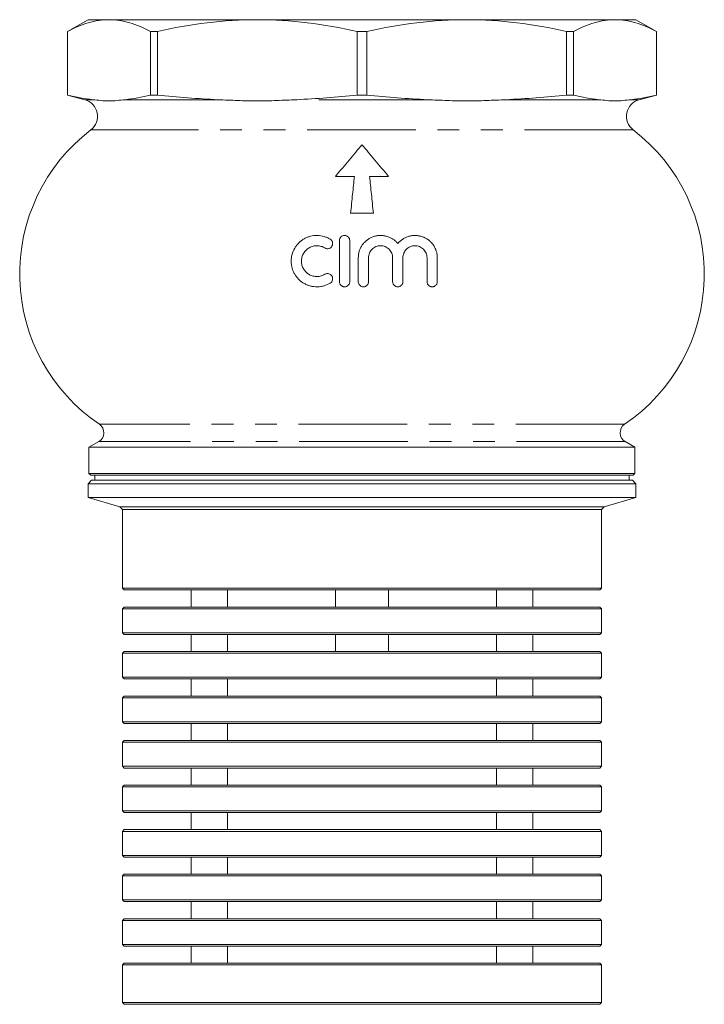
# Model space of a CAD drawing. Units: millimetres. Extents: x 183 to 223, y 90 to 248.
# Drawn here: x 183 to 223, y 191 to 248 of the extents above; entities that cross this region are included whole.
import ezdxf

# ---------------------------------------------------------------- set-up
doc = ezdxf.new("R2010")
doc.units = ezdxf.units.MM
doc.linetypes.add('PHANTOM', pattern=[12.7, 6.35, -1.27, 1.27, -1.27, 1.27, -1.27])

msp = doc.modelspace()

# ---------------------------------------------------------------- linework, layer by layer
at = {"color": 7, "linetype": 'Continuous', "lineweight": 15}
for p, q in [((187.409, 248.392), (186.209, 247.7)), ((188.627, 248.392), (187.409, 248.392)), ((197.286, 248.392), (188.627, 248.392)), ((209.532, 248.392), (197.286, 248.392)), ((218.191, 248.392), (209.532, 248.392)), ((219.409, 248.392), (218.191, 248.392)), ((220.609, 247.7), (219.409, 248.392)), ((186.209, 247.7), (186.209, 243.992)), ((186.209, 247.7), (186.212, 247.7)), ((186.212, 247.7), (186.212, 243.992)), ((191.043, 247.7), (191.455, 247.7)), ((191.043, 243.992), (191.043, 247.7)), ((191.455, 247.7), (191.455, 243.992)), ((203.118, 243.992), (203.118, 247.7)), ((203.118, 247.7), (203.701, 247.7)), ((203.701, 247.7), (203.701, 243.992)), ((215.364, 243.992), (215.364, 247.7)), ((215.364, 247.7), (215.776, 247.7)), ((215.776, 247.7), (215.776, 243.992)), ((220.607, 243.992), (220.607, 247.7)), ((220.607, 247.7), (220.609, 247.7)), ((220.609, 243.992), (220.609, 247.7)), ((186.209, 243.992), (187.219, 243.722)), ((186.212, 243.992), (186.209, 243.992)), ((191.455, 243.992), (191.043, 243.992)), ((203.701, 243.992), (203.118, 243.992)), ((215.776, 243.992), (215.364, 243.992)), ((219.6, 243.722), (220.609, 243.992)), ((220.609, 243.992), (220.607, 243.992)), ((202.968, 239.239), (201.854, 239.239)), ((204.965, 239.239), (203.85, 239.239)), ((204.076, 237.092), (202.743, 237.092)), ((188.029, 223.751), (187.459, 223.421)), ((219.359, 223.421), (218.789, 223.751)), ((187.459, 223.421), (187.459, 221.892)), ((219.359, 223.421), (187.459, 223.421)), ((219.359, 221.892), (219.359, 223.421)), ((187.609, 221.492), (187.409, 221.292)), ((187.459, 221.892), (187.559, 221.792)), ((187.459, 221.892), (219.359, 221.892)), ((219.259, 221.792), (187.559, 221.792)), ((187.609, 221.492), (219.209, 221.492)), ((187.809, 221.792), (187.809, 221.492)), ((219.009, 221.492), (219.009, 221.792)), ((219.409, 221.292), (219.209, 221.492)), ((219.259, 221.792), (219.359, 221.892)), ((187.409, 221.292), (187.409, 220.492)), ((219.409, 221.292), (187.409, 221.292)), ((219.409, 220.492), (219.409, 221.292)), ((187.409, 220.492), (189.267, 219.935)), ((187.409, 220.492), (219.409, 220.492)), ((217.552, 219.935), (219.409, 220.492)), ((189.267, 219.935), (189.409, 219.792)), ((189.267, 219.935), (217.552, 219.935)), ((189.409, 219.792), (189.409, 215.192)), ((217.409, 219.792), (189.409, 219.792)), ((217.409, 219.792), (217.552, 219.935)), ((217.409, 215.192), (217.409, 219.792)), ((189.409, 215.192), (189.509, 215.092)), ((189.409, 215.192), (217.409, 215.192)), ((217.309, 215.092), (189.509, 215.092)), ((193.425, 215.092), (193.425, 214.092)), ((195.56, 214.092), (195.56, 215.092)), ((201.859, 215.092), (201.859, 214.092)), ((204.959, 214.092), (204.959, 215.092)), ((211.258, 215.092), (211.258, 214.092)), ((213.394, 214.092), (213.394, 215.092)), ((217.309, 215.092), (217.409, 215.192)), ((189.509, 214.092), (189.409, 213.992)), ((189.409, 213.992), (189.409, 212.592)), ((217.409, 213.992), (189.409, 213.992)), ((189.509, 214.092), (217.309, 214.092)), ((217.409, 213.992), (217.309, 214.092)), ((217.409, 212.592), (217.409, 213.992)), ((189.409, 212.592), (189.509, 212.492)), ((189.409, 212.592), (217.409, 212.592)), ((217.309, 212.492), (189.509, 212.492)), ((193.425, 212.492), (193.425, 211.492)), ((195.56, 211.492), (195.56, 212.492)), ((201.859, 212.492), (201.859, 211.492)), ((204.959, 211.492), (204.959, 212.492)), ((211.258, 212.492), (211.258, 211.492)), ((213.394, 211.492), (213.394, 212.492)), ((217.309, 212.492), (217.409, 212.592)), ((189.509, 211.492), (189.409, 211.392)), ((189.409, 211.392), (189.409, 209.992)), ((217.409, 211.392), (189.409, 211.392)), ((189.509, 211.492), (217.309, 211.492)), ((217.409, 211.392), (217.309, 211.492)), ((217.409, 209.992), (217.409, 211.392)), ((189.409, 209.992), (189.509, 209.892)), ((189.409, 209.992), (217.409, 209.992)), ((217.309, 209.892), (189.509, 209.892)), ((193.425, 209.892), (193.425, 208.892)), ((195.56, 208.892), (195.56, 209.892)), ((211.258, 209.892), (211.258, 208.892)), ((213.394, 208.892), (213.394, 209.892)), ((217.309, 209.892), (217.409, 209.992)), ((189.509, 208.892), (189.409, 208.792)), ((189.409, 208.792), (189.409, 207.392)), ((217.409, 208.792), (189.409, 208.792)), ((189.509, 208.892), (217.309, 208.892)), ((217.409, 208.792), (217.309, 208.892)), ((217.409, 207.392), (217.409, 208.792)), ((189.409, 207.392), (189.509, 207.292)), ((189.409, 207.392), (217.409, 207.392)), ((217.309, 207.292), (189.509, 207.292)), ((193.425, 207.292), (193.425, 206.292)), ((195.56, 206.292), (195.56, 207.292)), ((211.258, 207.292), (211.258, 206.292)), ((213.394, 206.292), (213.394, 207.292)), ((217.309, 207.292), (217.409, 207.392)), ((189.509, 206.292), (189.409, 206.192)), ((189.409, 206.192), (189.409, 204.792)), ((217.409, 206.192), (189.409, 206.192)), ((189.509, 206.292), (217.309, 206.292)), ((217.409, 206.192), (217.309, 206.292)), ((217.409, 204.792), (217.409, 206.192)), ((189.409, 204.792), (189.509, 204.692)), ((189.409, 204.792), (217.409, 204.792)), ((217.309, 204.692), (217.409, 204.792)), ((217.309, 204.692), (189.509, 204.692)), ((193.425, 204.692), (193.425, 203.692)), ((195.56, 203.692), (195.56, 204.692)), ((211.258, 204.692), (211.258, 203.692)), ((213.394, 203.692), (213.394, 204.692)), ((189.509, 203.692), (189.409, 203.592)), ((189.409, 203.592), (189.409, 202.192)), ((217.409, 203.592), (189.409, 203.592)), ((189.509, 203.692), (217.309, 203.692)), ((217.409, 203.592), (217.309, 203.692)), ((217.409, 202.192), (217.409, 203.592)), ((189.409, 202.192), (189.509, 202.092)), ((189.409, 202.192), (217.409, 202.192)), ((217.309, 202.092), (189.509, 202.092)), ((193.425, 202.092), (193.425, 201.092)), ((195.56, 201.092), (195.56, 202.092)), ((211.258, 202.092), (211.258, 201.092)), ((213.394, 201.092), (213.394, 202.092)), ((217.309, 202.092), (217.409, 202.192)), ((189.509, 201.092), (189.409, 200.992)), ((189.409, 200.992), (189.409, 199.592)), ((217.409, 200.992), (189.409, 200.992)), ((189.509, 201.092), (217.309, 201.092)), ((217.409, 200.992), (217.309, 201.092)), ((217.409, 199.592), (217.409, 200.992)), ((189.409, 199.592), (189.509, 199.492)), ((189.409, 199.592), (217.409, 199.592)), ((217.309, 199.492), (217.409, 199.592)), ((217.309, 199.492), (189.509, 199.492)), ((193.425, 199.492), (193.425, 198.492)), ((195.56, 198.492), (195.56, 199.492)), ((211.258, 199.492), (211.258, 198.492)), ((213.394, 198.492), (213.394, 199.492)), ((189.509, 198.492), (189.409, 198.392)), ((189.409, 198.392), (189.409, 196.992)), ((217.409, 198.392), (189.409, 198.392)), ((189.509, 198.492), (217.309, 198.492)), ((217.409, 198.392), (217.309, 198.492)), ((217.409, 196.992), (217.409, 198.392)), ((189.409, 196.992), (189.509, 196.892)), ((189.409, 196.992), (217.409, 196.992)), ((217.309, 196.892), (189.509, 196.892)), ((193.425, 196.892), (193.425, 195.892)), ((195.56, 195.892), (195.56, 196.892)), ((211.258, 196.892), (211.258, 195.892)), ((213.394, 195.892), (213.394, 196.892)), ((217.309, 196.892), (217.409, 196.992)), ((189.509, 195.892), (189.409, 195.792)), ((189.409, 195.792), (189.409, 194.392)), ((217.409, 195.792), (189.409, 195.792)), ((189.509, 195.892), (217.309, 195.892)), ((217.409, 195.792), (217.309, 195.892)), ((217.409, 194.392), (217.409, 195.792)), ((189.409, 194.392), (189.509, 194.292)), ((189.409, 194.392), (217.409, 194.392)), ((217.309, 194.292), (217.409, 194.392)), ((217.309, 194.292), (189.509, 194.292)), ((193.425, 194.292), (193.425, 193.292)), ((195.56, 193.292), (195.56, 194.292)), ((211.258, 194.292), (211.258, 193.292)), ((213.394, 193.292), (213.394, 194.292)), ((189.509, 193.292), (189.409, 193.192)), ((189.509, 193.292), (217.309, 193.292)), ((217.409, 193.192), (217.309, 193.292)), ((189.409, 193.192), (189.409, 190.992)), ((217.409, 193.192), (189.409, 193.192)), ((217.409, 190.992), (217.409, 193.192)), ((189.409, 190.992), (189.509, 190.892)), ((189.409, 190.992), (217.409, 190.992)), ((217.309, 190.892), (217.409, 190.992)), ((217.309, 190.892), (189.509, 190.892))]:
    msp.add_line(p, q, dxfattribs=at)
at = {"color": 8, "linetype": 'PHANTOM', "lineweight": 0}
for p, q in [((187.679, 243.722), (187.219, 243.722)), ((194.997, 243.722), (189.575, 243.722)), ((207.243, 243.722), (199.575, 243.722)), ((217.243, 243.722), (211.821, 243.722)), ((219.6, 243.722), (219.14, 243.722)), ((219.251, 241.962), (187.568, 241.962)), ((218.753, 224.767), (188.066, 224.767)), ((218.789, 223.751), (188.029, 223.751))]:
    msp.add_line(p, q, dxfattribs=at)
at = {"color": 7, "linetype": 'Continuous', "lineweight": 15}
for centre, radius, start, end in [((186.96, 242.756), 1, 307.42451, 75), ((219.859, 242.756), 1, 105, 232.57549), ((194.009, 233.544), 10.6, 127.42451, 235.89556), ((212.809, 233.544), 10.6, 304.10444, 52.57549), ((187.729, 224.27), 0.6, 300, 55.89556), ((219.089, 224.27), 0.6, 124.10444, 240)]:
    msp.add_arc(centre, radius, start, end, dxfattribs=at)
for points, knots in [([(188.627, 248.392), (188.426, 248.392), (188.224, 248.377), (187.922, 248.333), (187.821, 248.314), (187.618, 248.269), (187.517, 248.243), (187.011, 248.095), (186.61, 247.92), (186.212, 247.7)], [0, 0, 0, 0, 0.25, 0.25, 0.375, 0.375, 0.5, 0.5, 1, 1, 1, 1]), ([(191.043, 247.7), (190.642, 247.921), (190.241, 248.096), (189.436, 248.331), (189.032, 248.392), (188.627, 248.392)], [0, 0, 0, 0, 0.5, 0.5, 1, 1, 1, 1]), ([(197.286, 248.392), (196.801, 248.392), (196.314, 248.377), (195.583, 248.333), (195.339, 248.314), (194.851, 248.269), (194.606, 248.243), (193.385, 248.095), (192.417, 247.92), (191.455, 247.7)], [0, 0, 0, 0, 0.25, 0.25, 0.375, 0.375, 0.5, 0.5, 1, 1, 1, 1]), ([(203.118, 247.7), (202.152, 247.921), (201.183, 248.096), (199.239, 248.331), (198.264, 248.392), (197.286, 248.392)], [0, 0, 0, 0, 0.5, 0.5, 1, 1, 1, 1]), ([(209.532, 248.392), (209.046, 248.392), (208.56, 248.377), (207.829, 248.333), (207.585, 248.314), (207.096, 248.269), (206.852, 248.243), (205.631, 248.095), (204.663, 247.92), (203.701, 247.7)], [0, 0, 0, 0, 0.25, 0.25, 0.375, 0.375, 0.5, 0.5, 1, 1, 1, 1]), ([(215.364, 247.7), (214.397, 247.921), (213.429, 248.096), (211.485, 248.331), (210.51, 248.392), (209.532, 248.392)], [0, 0, 0, 0, 0.5, 0.5, 1, 1, 1, 1]), ([(218.191, 248.392), (217.99, 248.392), (217.789, 248.377), (217.486, 248.333), (217.385, 248.314), (217.182, 248.269), (217.081, 248.243), (216.575, 248.095), (216.174, 247.92), (215.776, 247.7)], [0, 0, 0, 0, 0.25, 0.25, 0.375, 0.375, 0.5, 0.5, 1, 1, 1, 1]), ([(220.607, 247.7), (220.207, 247.921), (219.805, 248.096), (219, 248.331), (218.597, 248.392), (218.191, 248.392)], [0, 0, 0, 0, 0.5, 0.5, 1, 1, 1, 1]), ([(187.679, 243.722), (187.837, 243.705), (187.995, 243.686), (188.311, 243.658), (188.469, 243.649), (188.786, 243.649), (188.944, 243.658), (189.26, 243.686), (189.417, 243.705), (189.575, 243.722)], [0, 0, 0, 0, 0.25, 0.25, 0.5, 0.5, 0.75, 0.75, 1, 1, 1, 1]), ([(194.997, 243.722), (195.379, 243.705), (195.76, 243.686), (196.523, 243.658), (196.905, 243.649), (197.669, 243.649), (198.05, 243.658), (198.813, 243.686), (199.194, 243.705), (199.575, 243.722)], [0, 0, 0, 0, 0.25, 0.25, 0.5, 0.5, 0.75, 0.75, 1, 1, 1, 1]), ([(207.243, 243.722), (207.625, 243.705), (208.006, 243.686), (208.769, 243.658), (209.151, 243.649), (209.914, 243.649), (210.296, 243.658), (211.059, 243.686), (211.44, 243.705), (211.821, 243.722)], [0, 0, 0, 0, 0.25, 0.25, 0.5, 0.5, 0.75, 0.75, 1, 1, 1, 1]), ([(217.243, 243.722), (217.401, 243.705), (217.559, 243.686), (217.875, 243.658), (218.034, 243.649), (218.35, 243.649), (218.508, 243.658), (218.824, 243.686), (218.982, 243.705), (219.14, 243.722)], [0, 0, 0, 0, 0.25, 0.25, 0.5, 0.5, 0.75, 0.75, 1, 1, 1, 1]), ([(201.854, 239.239), (202.131, 239.569), (202.4, 239.889), (202.918, 240.507), (203.168, 240.805), (203.409, 241.092)], [0, 0, 0, 0, 0.5, 0.5, 1, 1, 1, 1]), ([(203.409, 241.092), (203.65, 240.805), (203.901, 240.507), (204.419, 239.889), (204.687, 239.569), (204.965, 239.239)], [0, 0, 0, 0, 0.5, 0.5, 1, 1, 1, 1]), ([(202.743, 237.092), (202.782, 237.469), (202.821, 237.836), (202.896, 238.552), (202.933, 238.9), (202.968, 239.239)], [0, 0, 0, 0, 0.5, 0.5, 1, 1, 1, 1]), ([(203.85, 239.239), (203.886, 238.9), (203.923, 238.552), (203.998, 237.836), (204.036, 237.469), (204.076, 237.092)], [0, 0, 0, 0, 0.5, 0.5, 1, 1, 1, 1]), ([(201.552, 233.012), (201.438, 232.942), (201.317, 232.889), (201.127, 232.834), (201.062, 232.819), (200.931, 232.8), (200.866, 232.794), (200.734, 232.791), (200.668, 232.795), (200.536, 232.809), (200.471, 232.821), (200.343, 232.853), (200.281, 232.873), (200.158, 232.922), (200.098, 232.95), (199.924, 233.047), (199.819, 233.126), (199.676, 233.265), (199.631, 233.315), (199.55, 233.419), (199.513, 233.473), (199.445, 233.587), (199.415, 233.647), (199.363, 233.77), (199.342, 233.832), (199.307, 233.959), (199.294, 234.024), (199.276, 234.156), (199.271, 234.223), (199.271, 234.422), (199.288, 234.554), (199.358, 234.813), (199.409, 234.935), (199.51, 235.107), (199.548, 235.163), (199.629, 235.268), (199.674, 235.317), (199.768, 235.41), (199.819, 235.453), (199.926, 235.534), (199.982, 235.57), (200.098, 235.635), (200.158, 235.663), (200.281, 235.712), (200.345, 235.732), (200.538, 235.78), (200.669, 235.795), (200.935, 235.789), (201.065, 235.769), (201.254, 235.714), (201.316, 235.691), (201.437, 235.638), (201.496, 235.608), (201.552, 235.573)], [0, 0, 0, 0, 0.0625, 0.0625, 0.09375, 0.09375, 0.125, 0.125, 0.15625, 0.15625, 0.1875, 0.1875, 0.21875, 0.21875, 0.25, 0.25, 0.3125, 0.3125, 0.34375, 0.34375, 0.375, 0.375, 0.40625, 0.40625, 0.4375, 0.4375, 0.46875, 0.46875, 0.5, 0.5, 0.5625, 0.5625, 0.625, 0.625, 0.65625, 0.65625, 0.6875, 0.6875, 0.71875, 0.71875, 0.75, 0.75, 0.78125, 0.78125, 0.8125, 0.8125, 0.875, 0.875, 0.9375, 0.9375, 0.96875, 0.96875, 1, 1, 1, 1]), ([(202.092, 235.492), (202.092, 235.512), (202.094, 235.532), (202.101, 235.57), (202.107, 235.589), (202.122, 235.625), (202.131, 235.642), (202.153, 235.675), (202.166, 235.69), (202.207, 235.732), (202.241, 235.755), (202.314, 235.785), (202.354, 235.793), (202.413, 235.792), (202.433, 235.79), (202.472, 235.782), (202.49, 235.777), (202.545, 235.754), (202.578, 235.731), (202.619, 235.689), (202.631, 235.674), (202.653, 235.642), (202.662, 235.625), (202.684, 235.57), (202.692, 235.532), (202.692, 235.492)], [0, 0, 0, 0, 0.0625, 0.0625, 0.125, 0.125, 0.1875, 0.1875, 0.25, 0.25, 0.375, 0.375, 0.5, 0.5, 0.5625, 0.5625, 0.625, 0.625, 0.75, 0.75, 0.8125, 0.8125, 0.875, 0.875, 1, 1, 1, 1]), ([(203.192, 234.488), (203.192, 234.623), (203.212, 234.753), (203.272, 234.944), (203.297, 235.006), (203.356, 235.125), (203.39, 235.182), (203.466, 235.29), (203.508, 235.342), (203.6, 235.438), (203.649, 235.482), (203.754, 235.562), (203.81, 235.599), (203.927, 235.663), (203.987, 235.691), (204.111, 235.736), (204.176, 235.754), (204.307, 235.78), (204.373, 235.788), (204.506, 235.794), (204.572, 235.792), (204.706, 235.777), (204.772, 235.765), (204.901, 235.73), (204.963, 235.708), (205.086, 235.654), (205.145, 235.621), (205.258, 235.549), (205.311, 235.509), (205.411, 235.421), (205.458, 235.372), (205.501, 235.32)], [0, 0, 0, 0, 0.125, 0.125, 0.1875, 0.1875, 0.25, 0.25, 0.3125, 0.3125, 0.375, 0.375, 0.4375, 0.4375, 0.5, 0.5, 0.5625, 0.5625, 0.625, 0.625, 0.6875, 0.6875, 0.75, 0.75, 0.8125, 0.8125, 0.875, 0.875, 0.9375, 0.9375, 1, 1, 1, 1]), ([(205.501, 235.32), (205.586, 235.423), (205.683, 235.51), (205.849, 235.618), (205.908, 235.649), (206.027, 235.704), (206.089, 235.726), (206.216, 235.762), (206.281, 235.775), (206.413, 235.791), (206.478, 235.794), (206.611, 235.79), (206.677, 235.783), (206.809, 235.758), (206.873, 235.741), (206.999, 235.697), (207.06, 235.671), (207.179, 235.607), (207.236, 235.571), (207.342, 235.491), (207.393, 235.446), (207.487, 235.35), (207.53, 235.298), (207.607, 235.188), (207.642, 235.131), (207.702, 235.011), (207.728, 234.948), (207.768, 234.82), (207.783, 234.755), (207.804, 234.623), (207.809, 234.556), (207.809, 234.488)], [0, 0, 0, 0, 0.125, 0.125, 0.1875, 0.1875, 0.25, 0.25, 0.3125, 0.3125, 0.375, 0.375, 0.4375, 0.4375, 0.5, 0.5, 0.5625, 0.5625, 0.625, 0.625, 0.6875, 0.6875, 0.75, 0.75, 0.8125, 0.8125, 0.875, 0.875, 0.9375, 0.9375, 1, 1, 1, 1]), ([(201.24, 235.061), (201.172, 235.102), (201.1, 235.134), (200.986, 235.167), (200.947, 235.176), (200.869, 235.188), (200.83, 235.191), (200.751, 235.193), (200.711, 235.191), (200.632, 235.183), (200.593, 235.176), (200.516, 235.156), (200.478, 235.144), (200.404, 235.115), (200.368, 235.098), (200.263, 235.04), (200.199, 234.992), (200.113, 234.908), (200.086, 234.878), (200.037, 234.815), (200.015, 234.782), (199.975, 234.714), (199.956, 234.678), (199.925, 234.604), (199.913, 234.566), (199.892, 234.489), (199.884, 234.45), (199.873, 234.371), (199.871, 234.331), (199.871, 234.251), (199.874, 234.211), (199.884, 234.133), (199.892, 234.093), (199.924, 233.978), (199.955, 233.905), (200.015, 233.802), (200.038, 233.769), (200.087, 233.706), (200.113, 233.677), (200.198, 233.594), (200.263, 233.546), (200.366, 233.488), (200.401, 233.471), (200.475, 233.442), (200.513, 233.429), (200.628, 233.4), (200.707, 233.391), (200.866, 233.394), (200.945, 233.406), (201.059, 233.439), (201.097, 233.453), (201.17, 233.485), (201.205, 233.503), (201.24, 233.524)], [0, 0, 0, 0, 0.0625, 0.0625, 0.09375, 0.09375, 0.125, 0.125, 0.15625, 0.15625, 0.1875, 0.1875, 0.21875, 0.21875, 0.25, 0.25, 0.3125, 0.3125, 0.34375, 0.34375, 0.375, 0.375, 0.40625, 0.40625, 0.4375, 0.4375, 0.46875, 0.46875, 0.5, 0.5, 0.53125, 0.53125, 0.5625, 0.5625, 0.625, 0.625, 0.65625, 0.65625, 0.6875, 0.6875, 0.75, 0.75, 0.78125, 0.78125, 0.8125, 0.8125, 0.875, 0.875, 0.9375, 0.9375, 0.96875, 0.96875, 1, 1, 1, 1]), ([(201.552, 235.573), (201.586, 235.553), (201.614, 235.526), (201.649, 235.479), (201.659, 235.462), (201.675, 235.427), (201.682, 235.409), (201.692, 235.371), (201.694, 235.352), (201.696, 235.313), (201.695, 235.293), (201.687, 235.235), (201.673, 235.197), (201.633, 235.129), (201.606, 235.099), (201.558, 235.064), (201.541, 235.054), (201.505, 235.037), (201.486, 235.03), (201.429, 235.016), (201.389, 235.014), (201.31, 235.027), (201.273, 235.04), (201.24, 235.061)], [0, 0, 0, 0, 0.125, 0.125, 0.1875, 0.1875, 0.25, 0.25, 0.3125, 0.3125, 0.375, 0.375, 0.5, 0.5, 0.625, 0.625, 0.6875, 0.6875, 0.75, 0.75, 0.875, 0.875, 1, 1, 1, 1]), ([(202.092, 233.092), (202.092, 233.496), (202.092, 233.899), (202.092, 234.704), (202.092, 235.101), (202.092, 235.492)], [0, 0, 0, 0, 0.5, 0.5, 1, 1, 1, 1]), ([(202.692, 235.492), (202.692, 235.295), (202.692, 235.095), (202.692, 234.795), (202.692, 234.694), (202.692, 234.493), (202.692, 234.392), (202.692, 233.89), (202.692, 233.49), (202.692, 233.092)], [0, 0, 0, 0, 0.25, 0.25, 0.375, 0.375, 0.5, 0.5, 1, 1, 1, 1]), ([(205.201, 234.488), (205.201, 234.535), (205.196, 234.58), (205.178, 234.67), (205.165, 234.715), (205.129, 234.8), (205.108, 234.841), (205.056, 234.918), (205.027, 234.954), (204.961, 235.019), (204.926, 235.048), (204.849, 235.1), (204.807, 235.122), (204.722, 235.157), (204.678, 235.17), (204.587, 235.188), (204.541, 235.193), (204.449, 235.192), (204.402, 235.188), (204.312, 235.169), (204.268, 235.156), (204.183, 235.121), (204.142, 235.098), (204.066, 235.047), (204.03, 235.018), (203.965, 234.953), (203.936, 234.917), (203.885, 234.841), (203.863, 234.8), (203.828, 234.715), (203.815, 234.671), (203.797, 234.581), (203.792, 234.535), (203.792, 234.488)], [0, 0, 0, 0, 0.0625, 0.0625, 0.125, 0.125, 0.1875, 0.1875, 0.25, 0.25, 0.3125, 0.3125, 0.375, 0.375, 0.4375, 0.4375, 0.5, 0.5, 0.5625, 0.5625, 0.625, 0.625, 0.6875, 0.6875, 0.75, 0.75, 0.8125, 0.8125, 0.875, 0.875, 0.9375, 0.9375, 1, 1, 1, 1]), ([(207.209, 234.488), (207.209, 234.535), (207.205, 234.581), (207.187, 234.671), (207.173, 234.717), (207.137, 234.802), (207.115, 234.843), (207.063, 234.92), (207.033, 234.957), (206.967, 235.022), (206.931, 235.051), (206.853, 235.102), (206.812, 235.124), (206.727, 235.158), (206.682, 235.172), (206.591, 235.189), (206.545, 235.193), (206.454, 235.192), (206.407, 235.187), (206.318, 235.169), (206.274, 235.155), (206.19, 235.12), (206.149, 235.098), (206.074, 235.047), (206.039, 235.018), (205.974, 234.953), (205.945, 234.917), (205.894, 234.842), (205.872, 234.801), (205.837, 234.716), (205.824, 234.672), (205.805, 234.582), (205.801, 234.535), (205.801, 234.488)], [0, 0, 0, 0, 0.0625, 0.0625, 0.125, 0.125, 0.1875, 0.1875, 0.25, 0.25, 0.3125, 0.3125, 0.375, 0.375, 0.4375, 0.4375, 0.5, 0.5, 0.5625, 0.5625, 0.625, 0.625, 0.6875, 0.6875, 0.75, 0.75, 0.8125, 0.8125, 0.875, 0.875, 0.9375, 0.9375, 1, 1, 1, 1]), ([(203.192, 233.092), (203.192, 233.324), (203.192, 233.556), (203.192, 233.817), (203.192, 233.847), (203.192, 233.905), (203.192, 233.993), (203.192, 234.198), (203.192, 234.372), (203.192, 234.488)], [0, 0, 0, 0, 0.5, 0.5, 0.5625, 0.5625, 0.625, 0.75, 1, 1, 1, 1]), ([(203.792, 234.488), (203.792, 234.258), (203.792, 234.028), (203.792, 233.767), (203.792, 233.737), (203.792, 233.678), (203.792, 233.59), (203.792, 233.385), (203.792, 233.209), (203.792, 233.092)], [0, 0, 0, 0, 0.5, 0.5, 0.5625, 0.5625, 0.625, 0.75, 1, 1, 1, 1]), ([(205.201, 233.092), (205.201, 233.324), (205.201, 233.556), (205.201, 233.906), (205.201, 234.024), (205.201, 234.256), (205.201, 234.372), (205.201, 234.488)], [0, 0, 0, 0, 0.5, 0.5, 0.75, 0.75, 1, 1, 1, 1]), ([(205.801, 234.488), (205.801, 234.257), (205.801, 234.025), (205.801, 233.764), (205.801, 233.734), (205.801, 233.676), (205.801, 233.588), (205.801, 233.383), (205.801, 233.209), (205.801, 233.092)], [0, 0, 0, 0, 0.5, 0.5, 0.5625, 0.5625, 0.625, 0.75, 1, 1, 1, 1]), ([(207.209, 233.092), (207.209, 233.212), (207.209, 233.332), (207.209, 233.512), (207.209, 233.603), (207.209, 233.708), (207.209, 233.753), (207.209, 233.775), (207.209, 233.783), (207.209, 233.798), (207.209, 234.032), (207.209, 234.264), (207.209, 234.488)], [0, 0, 0, 0, 0.25, 0.25, 0.375, 0.4375, 0.46875, 0.46875, 0.484375, 0.484375, 0.5, 1, 1, 1, 1]), ([(207.809, 234.488), (207.809, 234.367), (207.809, 234.245), (207.809, 234.062), (207.809, 233.97), (207.809, 233.863), (207.809, 233.817), (207.809, 233.794), (207.809, 233.786), (207.809, 233.772), (207.809, 233.542), (207.809, 233.313), (207.809, 233.092)], [0, 0, 0, 0, 0.25, 0.25, 0.375, 0.4375, 0.46875, 0.46875, 0.484375, 0.484375, 0.5, 1, 1, 1, 1]), ([(201.24, 233.524), (201.256, 233.534), (201.274, 233.543), (201.311, 233.556), (201.33, 233.561), (201.369, 233.567), (201.388, 233.569), (201.427, 233.567), (201.447, 233.564), (201.504, 233.551), (201.54, 233.534), (201.604, 233.488), (201.631, 233.458), (201.662, 233.408), (201.671, 233.39), (201.684, 233.353), (201.689, 233.334), (201.695, 233.295), (201.696, 233.275), (201.695, 233.236), (201.692, 233.217), (201.678, 233.159), (201.661, 233.123), (201.615, 233.059), (201.586, 233.032), (201.552, 233.012)], [0, 0, 0, 0, 0.0625, 0.0625, 0.125, 0.125, 0.1875, 0.1875, 0.25, 0.25, 0.375, 0.375, 0.5, 0.5, 0.5625, 0.5625, 0.625, 0.625, 0.6875, 0.6875, 0.75, 0.75, 0.875, 0.875, 1, 1, 1, 1]), ([(202.692, 233.092), (202.692, 233.073), (202.69, 233.053), (202.682, 233.015), (202.677, 232.996), (202.662, 232.959), (202.652, 232.942), (202.631, 232.91), (202.618, 232.894), (202.577, 232.853), (202.543, 232.83), (202.471, 232.8), (202.432, 232.793), (202.373, 232.792), (202.353, 232.794), (202.315, 232.802), (202.296, 232.808), (202.26, 232.823), (202.242, 232.832), (202.209, 232.854), (202.194, 232.866), (202.152, 232.908), (202.13, 232.941), (202.1, 233.014), (202.092, 233.053), (202.092, 233.092)], [0, 0, 0, 0, 0.0625, 0.0625, 0.125, 0.125, 0.1875, 0.1875, 0.25, 0.25, 0.375, 0.375, 0.5, 0.5, 0.5625, 0.5625, 0.625, 0.625, 0.6875, 0.6875, 0.75, 0.75, 0.875, 0.875, 1, 1, 1, 1]), ([(203.792, 233.092), (203.792, 233.073), (203.79, 233.053), (203.782, 233.015), (203.777, 232.996), (203.762, 232.959), (203.752, 232.942), (203.731, 232.91), (203.718, 232.894), (203.676, 232.853), (203.643, 232.83), (203.571, 232.8), (203.531, 232.793), (203.473, 232.792), (203.453, 232.794), (203.414, 232.802), (203.396, 232.808), (203.359, 232.823), (203.342, 232.832), (203.309, 232.854), (203.294, 232.866), (203.252, 232.908), (203.23, 232.941), (203.2, 233.014), (203.192, 233.053), (203.192, 233.092)], [0, 0, 0, 0, 0.0625, 0.0625, 0.125, 0.125, 0.1875, 0.1875, 0.25, 0.25, 0.375, 0.375, 0.5, 0.5, 0.5625, 0.5625, 0.625, 0.625, 0.6875, 0.6875, 0.75, 0.75, 0.875, 0.875, 1, 1, 1, 1]), ([(205.801, 233.092), (205.801, 233.073), (205.799, 233.053), (205.791, 233.015), (205.785, 232.996), (205.77, 232.959), (205.761, 232.942), (205.739, 232.909), (205.726, 232.894), (205.684, 232.852), (205.651, 232.83), (205.579, 232.8), (205.539, 232.792), (205.481, 232.793), (205.461, 232.795), (205.422, 232.802), (205.404, 232.808), (205.368, 232.823), (205.35, 232.832), (205.318, 232.854), (205.303, 232.866), (205.275, 232.894), (205.262, 232.909), (205.241, 232.942), (205.231, 232.959), (205.209, 233.014), (205.201, 233.053), (205.201, 233.092)], [0, 0, 0, 0, 0.0625, 0.0625, 0.125, 0.125, 0.1875, 0.1875, 0.25, 0.25, 0.375, 0.375, 0.5, 0.5, 0.5625, 0.5625, 0.625, 0.625, 0.6875, 0.6875, 0.75, 0.75, 0.8125, 0.8125, 0.875, 0.875, 1, 1, 1, 1]), ([(207.809, 233.092), (207.809, 233.072), (207.807, 233.053), (207.8, 233.014), (207.794, 232.995), (207.778, 232.958), (207.769, 232.941), (207.747, 232.908), (207.734, 232.893), (207.692, 232.851), (207.658, 232.829), (207.604, 232.807), (207.585, 232.802), (207.547, 232.794), (207.527, 232.792), (207.489, 232.793), (207.469, 232.795), (207.431, 232.802), (207.412, 232.808), (207.358, 232.83), (207.326, 232.852), (207.284, 232.894), (207.271, 232.909), (207.25, 232.941), (207.24, 232.959), (207.217, 233.013), (207.209, 233.052), (207.209, 233.092)], [0, 0, 0, 0, 0.0625, 0.0625, 0.125, 0.125, 0.1875, 0.1875, 0.25, 0.25, 0.375, 0.375, 0.4375, 0.4375, 0.5, 0.5, 0.5625, 0.5625, 0.625, 0.625, 0.75, 0.75, 0.8125, 0.8125, 0.875, 0.875, 1, 1, 1, 1])]:
    msp.add_open_spline(points, degree=3, knots=knots, dxfattribs=at)
for points in [[(186.212, 243.992), (186.7, 243.867), (187.189, 243.775), (187.679, 243.722)], [(189.575, 243.722), (190.064, 243.774), (190.553, 243.867), (191.043, 243.992)], [(191.455, 243.992), (192.634, 243.867), (193.815, 243.775), (194.997, 243.722)], [(199.575, 243.722), (200.754, 243.774), (201.935, 243.867), (203.118, 243.992)], [(203.701, 243.992), (204.88, 243.867), (206.061, 243.775), (207.243, 243.722)], [(211.821, 243.722), (213, 243.774), (214.181, 243.867), (215.364, 243.992)], [(215.776, 243.992), (216.264, 243.867), (216.753, 243.775), (217.243, 243.722)], [(219.14, 243.722), (219.628, 243.774), (220.117, 243.867), (220.607, 243.992)]]:
    msp.add_open_spline(points, degree=3, dxfattribs=at)

doc.saveas('drawing.dxf')
